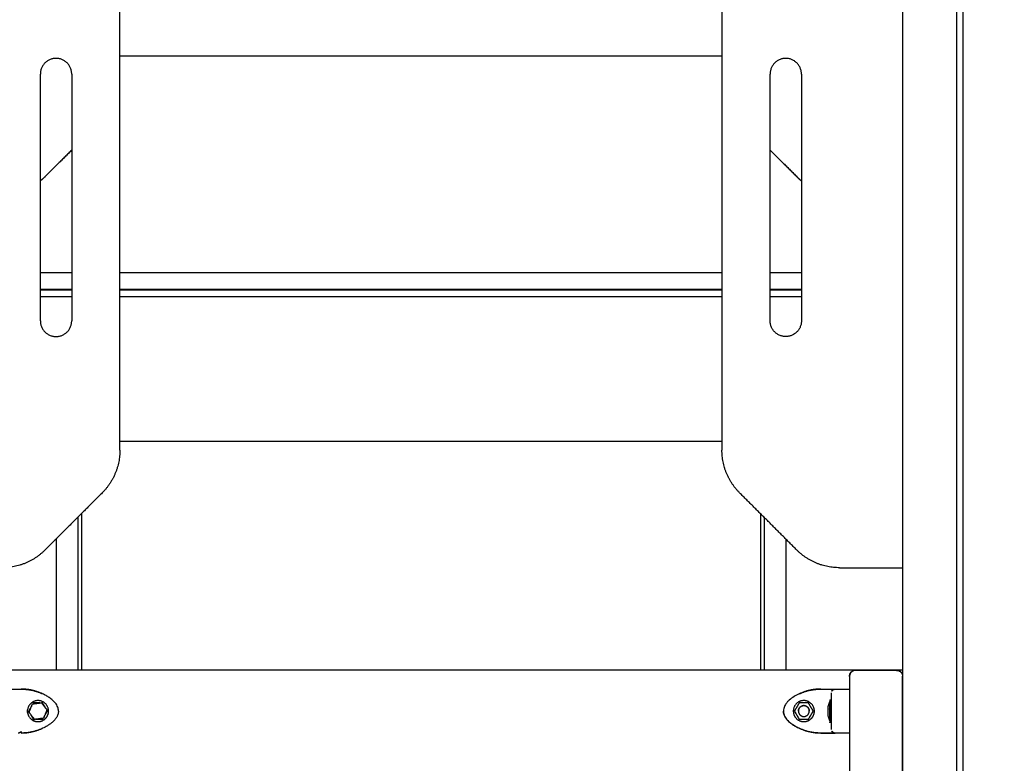
# Model space of a CAD drawing. Units: millimetres. Extents: x -5 to 14.3, y 1.9 to 19.6.
# Drawn here: x -2.1 to -1.3, y 14.9 to 15.5 of the extents above; entities that cross this region are included whole.
import ezdxf

# ---------------------------------------------------------------- set-up
doc = ezdxf.new("R2010")
doc.units = ezdxf.units.MM
doc.layers.add('DIASTASEIS', color=253, linetype='Continuous', lineweight=5)
doc.layers.add('Make2D$Visible$Curves', color=7, linetype='Continuous', true_color=0x000000)
doc.styles.get("Standard").update_dxf_attribs({"font": 'ARIALN.TTF'})
doc.dimstyles.new('STANDARD_ACAD', dxfattribs={"dimtxt": 0.18, "dimasz": 0.15, "dimexe": 0.18, "dimexo": 0.0625, "dimgap": 0.09, "dimtad": 0, "dimtih": 1, "dimtoh": 1, "dimzin": 0, "dimdsep": 46, "dimtxsty": 'Standard', "dimblk": 'OBLIQUE', "dimcen": 0.09, "dimadec": 0, "dimazin": 0, "dimtfac": 1, "dimtofl": 0, "dimtmove": 0, "dimatfit": 3, "dimfxl": 1, "dimtolj": 1, "dimtzin": 0, "dimarcsym": 0})

# ---------------------------------------------------------------- blocks, each defined once
blk = doc.blocks.new('_Oblique')
at = {"color": 0, "linetype": 'ByBlock', "lineweight": -2, "transparency": 16777216}
blk.add_line((-0.5, -0.5), (0.5, 0.5), dxfattribs=at)
blk = doc.blocks.new('*D5')
at = {"layer": 'Defpoints', "color": 0}
for p in [(-2.81044, 15.25907), (-4.2485, 14.30907), (-0.18921, 14.30907)]:
    blk.add_point(p, dxfattribs=at)
at = {"layer": 'DIASTASEIS', "color": 0, "lineweight": -2}
for p, q in [((-2.87294, 15.25907), (-4.4285, 15.25907)), ((-4.2485, 15.25907), (-4.2485, 14.96597)), ((-4.2485, 14.30907), (-4.2485, 14.60217)), ((-0.25171, 14.30907), (-4.4285, 14.30907))]:
    blk.add_line(p, q, dxfattribs=at)
at = {"layer": 'DIASTASEIS', "color": 0, "linetype": 'ByBlock', "lineweight": -2, "xscale": 0.15, "yscale": 0.15, "zscale": 0.15}
for p, rotation in [((-4.2485, 15.25907), 90), ((-4.2485, 14.30907), 270)]:
    blk.add_blockref('_Oblique', p, dxfattribs=dict(at, rotation=rotation))
at = {"layer": 'DIASTASEIS', "color": 0, "insert": (-4.2485, 14.78407), "char_height": 0.18, "attachment_point": 5}
blk.add_mtext('\\A1;0.95', dxfattribs=at)
blk = doc.blocks.new('OPSHB_S140A')
at = {"layer": 'Make2D$Visible$Curves', "color": 0, "lineweight": -3}
for points, degree in [([(18.47172, 23.36992), (18.47172, 22.49942), (18.47172, 21.62892)], 2), ([(18.51672, 21.62892), (18.51672, 22.49449), (18.51672, 23.36005)], 2), ([(18.52172, 23.35798), (18.52172, 22.49345), (18.52172, 21.62892)], 2), ([(17.82172, 22.3515), (17.82172, 22.56142), (17.82172, 22.77133)], 2), ([(18.32172, 22.77133), (18.32172, 22.56142), (18.32172, 22.3515)], 2), ([(17.82172, 22.67892), (18.07172, 22.67892), (18.32172, 22.67892)], 2), ([(17.75572, 22.45892), (17.75572, 22.56142), (17.75572, 22.66392)], 2), ([(17.78172, 22.66392), (17.78172, 22.56142), (17.78172, 22.45892)], 2), ([(18.36172, 22.45892), (18.36172, 22.56142), (18.36172, 22.66392)], 2), ([(18.38772, 22.66392), (18.38772, 22.56142), (18.38772, 22.45892)], 2), ([(17.78172, 22.60079), (17.77061, 22.58968), (17.75949, 22.57856)], 2), ([(18.36172, 22.60079), (18.37284, 22.58968), (18.38395, 22.57856)], 2), ([(17.78172, 22.49892), (17.76872, 22.49892), (17.75572, 22.49892)], 2), ([(18.32172, 22.49892), (18.07172, 22.49892), (17.82172, 22.49892)], 2), ([(18.38772, 22.49892), (18.37472, 22.49892), (18.36172, 22.49892)], 2), ([(17.78172, 22.48492), (17.76872, 22.48492), (17.75572, 22.48492)], 2), ([(17.78172, 22.48442), (17.76872, 22.48442), (17.75572, 22.48442)], 2), ([(17.78172, 22.47892), (17.76872, 22.47892), (17.75572, 22.47892)], 2), ([(18.32172, 22.48492), (18.07172, 22.48492), (17.82172, 22.48492)], 2), ([(18.32172, 22.48442), (18.07172, 22.48442), (17.82172, 22.48442)], 2), ([(18.32172, 22.47892), (18.07172, 22.47892), (17.82172, 22.47892)], 2), ([(18.38772, 22.48492), (18.37472, 22.48492), (18.36172, 22.48492)], 2), ([(18.38772, 22.48442), (18.37472, 22.48442), (18.36172, 22.48442)], 2), ([(18.38772, 22.47892), (18.37472, 22.47892), (18.36172, 22.47892)], 2), ([(17.82172, 22.35892), (18.07172, 22.35892), (18.32172, 22.35892)], 2), ([(17.80708, 22.31615), (17.78329, 22.29236), (17.75949, 22.26856)], 2), ([(18.38395, 22.26856), (18.36016, 22.29236), (18.33637, 22.31615)], 2), ([(18.41931, 22.25392), (18.44552, 22.25392), (18.47172, 22.25392)], 2), ([(18.47172, 22.16892), (18.07172, 22.16892), (17.67172, 22.16892)], 2), ([(18.42773, 22.1639), (18.42773, 22.16548), (18.42834, 22.16706), (18.42958, 22.1683), (18.43116, 22.16892), (18.43273, 22.16892)], 5), ([(18.43273, 22.16892), (18.44973, 22.16892), (18.46673, 22.16892)], 2), ([(18.43273, 22.16869), (18.43273, 22.16881), (18.43273, 22.16892)], 2), ([(18.46673, 22.16892), (18.4683, 22.16892), (18.46987, 22.1683), (18.47111, 22.16706), (18.47173, 22.16548), (18.47173, 22.1639)], 5), ([(18.46673, 22.16892), (18.46673, 22.16881), (18.46673, 22.16869)], 2), ([(18.42773, 22.16369), (18.42773, 22.1638), (18.42773, 22.1639)], 2), ([(18.42773, 22.161), (18.42773, 21.98309), (18.42773, 21.80518)], 2), ([(18.47173, 22.16369), (18.47173, 22.1638), (18.47173, 22.1639)], 2), ([(18.47173, 21.80518), (18.47173, 21.98309), (18.47173, 22.161)], 2), ([(17.71573, 22.15315), (17.72773, 22.15315), (17.73974, 22.15315)], 2), ([(17.73974, 22.15315), (17.73974, 22.15312), (17.73974, 22.1531)], 2), ([(18.40371, 22.15315), (18.41572, 22.15315), (18.42773, 22.15315)], 2), ([(18.40371, 22.1531), (18.40371, 22.15312), (18.40371, 22.15315)], 2), ([(18.41573, 22.15305), (18.41573, 22.15305), (18.41573, 22.15306)], 2), ([(17.75758, 22.14912), (17.75758, 22.14915), (17.75758, 22.14917)], 2), ([(18.38587, 22.14917), (18.38587, 22.14915), (18.38587, 22.14912)], 2), ([(18.41143, 22.14424), (18.41208, 22.14424), (18.41273, 22.14424)], 2), ([(18.41273, 22.14427), (18.41273, 22.14532), (18.41273, 22.14628)], 2), ([(18.41273, 22.14416), (18.41273, 22.14422), (18.41273, 22.14427)], 2), ([(17.74504, 22.13381), (17.74507, 22.13484), (17.74504, 22.13587)], 2), ([(17.74863, 22.13952), (17.74728, 22.13719), (17.74593, 22.13485)], 2), ([(17.74593, 22.13485), (17.74615, 22.13447), (17.74637, 22.13409)], 2), ([(17.74637, 22.1341), (17.74748, 22.13678), (17.7486, 22.13947)], 2), ([(17.74983, 22.1416), (17.74961, 22.14122), (17.74939, 22.14084)], 2), ([(17.7494, 22.14086), (17.75224, 22.14123), (17.75508, 22.1416)], 2), ([(17.75524, 22.1416), (17.75254, 22.1416), (17.74983, 22.1416)], 2), ([(17.75762, 22.1416), (17.75718, 22.1416), (17.75674, 22.1416)], 2), ([(17.75676, 22.1416), (17.75852, 22.13931), (17.76028, 22.13701)], 2), ([(17.76032, 22.13693), (17.75897, 22.13926), (17.75762, 22.1416)], 2), ([(17.75884, 22.1302), (17.76018, 22.13253), (17.76152, 22.13485)], 2), ([(17.76152, 22.13485), (17.7613, 22.13523), (17.76108, 22.13561)], 2), ([(17.76248, 22.13485), (17.76248, 22.13484), (17.76248, 22.13484)], 2), ([(17.77073, 22.1349), (17.77073, 22.13487), (17.77073, 22.13485)], 2), ([(18.37273, 22.13485), (18.37273, 22.13487), (18.37273, 22.1349)], 2), ([(18.38583, 22.1416), (18.38388, 22.13823), (18.38193, 22.13485)], 2), ([(18.38193, 22.13485), (18.38388, 22.13148), (18.38583, 22.1281)], 2), ([(18.38194, 22.13486), (18.38388, 22.13149), (18.38583, 22.12812)], 2), ([(18.38523, 22.13487), (18.38523, 22.13489), (18.38523, 22.1349)], 2), ([(18.39362, 22.1416), (18.38973, 22.1416), (18.38583, 22.1416)], 2), ([(18.39752, 22.13485), (18.39557, 22.13823), (18.39362, 22.1416)], 2), ([(18.39362, 22.12812), (18.39557, 22.13149), (18.39752, 22.13486)], 2), ([(18.39362, 22.1281), (18.39557, 22.13148), (18.39752, 22.13485)], 2), ([(18.39423, 22.13487), (18.39423, 22.13489), (18.39423, 22.1349)], 2), ([(18.39842, 22.13587), (18.39838, 22.13484), (18.39842, 22.13381)], 2), ([(18.41273, 22.13468), (18.41273, 22.13648), (18.41273, 22.13834)], 2), ([(17.74715, 22.13275), (17.74849, 22.13043), (17.74983, 22.1281)], 2), ([(17.74983, 22.1281), (17.75027, 22.1281), (17.75071, 22.1281)], 2), ([(17.75227, 22.1281), (17.75495, 22.1281), (17.75762, 22.1281)], 2), ([(17.75762, 22.1281), (17.75784, 22.12848), (17.75806, 22.12886)], 2), ([(18.38583, 22.12812), (18.38973, 22.12812), (18.39362, 22.12812)], 2), ([(18.38583, 22.1281), (18.38973, 22.1281), (18.39362, 22.1281)], 2), ([(17.75758, 22.12058), (17.752, 22.11796), (17.74591, 22.1166), (17.73974, 22.1166)], 3), ([(17.75758, 22.12063), (17.75758, 22.1206), (17.75758, 22.12058)], 2), ([(18.38587, 22.12058), (18.38587, 22.1206), (18.38587, 22.12063)], 2), ([(18.40371, 22.1166), (18.39755, 22.1166), (18.39146, 22.11796), (18.38587, 22.12058)], 3), ([(18.41273, 22.12524), (18.41208, 22.12524), (18.41143, 22.12524)], 2), ([(18.40371, 22.1166), (18.40493, 22.1166), (18.40615, 22.1166)], 2), ([(18.40614, 22.1166), (18.40493, 22.1166), (18.40371, 22.1166)], 2), ([(18.4157, 22.11656), (18.41092, 22.11658), (18.40614, 22.1166)], 2), ([(18.40615, 22.1166), (18.41094, 22.11658), (18.41573, 22.11656)], 2), ([(18.41323, 22.11789), (18.41323, 22.11789), (18.41323, 22.11789), (18.41323, 22.11789)], 3), ([(18.42773, 22.11655), (18.42173, 22.11655), (18.41573, 22.11655)], 2), ([(18.42773, 22.11655), (18.42173, 22.11655), (18.41573, 22.11655)], 2)]:
    blk.add_open_spline(points, degree=degree, dxfattribs=at)
for points, weights, knots in [([(17.78172, 22.66392), (17.78172, 22.67692), (17.76872, 22.67692), (17.75572, 22.67692), (17.75572, 22.66392)], [1, 0.707106781187, 1, 0.707106781187, 1], [640.488838, 640.488838, 640.488838, 660.909191, 660.909191, 681.329543, 681.329543, 681.329543]), ([(18.38772, 22.66392), (18.38772, 22.67692), (18.37472, 22.67692), (18.36172, 22.67692), (18.36172, 22.66392)], [1, 0.707106781187, 1, 0.707106781187, 1], [599.648134, 599.648134, 599.648134, 620.068486, 620.068486, 640.488838, 640.488838, 640.488838]), ([(17.75572, 22.45892), (17.75572, 22.44592), (17.76872, 22.44592), (17.78172, 22.44592), (17.78172, 22.45892)], [1, 0.707106781187, 1, 0.707106781187, 1], [394.648134, 394.648134, 394.648134, 415.068486, 415.068486, 435.488838, 435.488838, 435.488838]), ([(18.38772, 22.45892), (18.38772, 22.44592), (18.37472, 22.44592), (18.36172, 22.44592), (18.36172, 22.45892)], [1, 0.707106781187, 1, 0.707106781187, 1], [0, 0, 0, 28.273919, 28.273919, 56.547838, 56.547838, 56.547838]), ([(17.76248, 22.13484), (17.76248, 22.14308), (17.75424, 22.14357), (17.74601, 22.14406), (17.74504, 22.13587)], [1, 0.727665694521, 1, 0.727665694521, 1], [0, 0, 0, 13.227964, 13.227964, 26.455928, 26.455928, 26.455928]), ([(18.39842, 22.13587), (18.39745, 22.14406), (18.38921, 22.14357), (18.38098, 22.14308), (18.38098, 22.13484)], [1, 0.727663005675, 1, 0.727663005675, 1], [0, 0, 0, 13.228033, 13.228033, 26.456065, 26.456065, 26.456065]), ([(18.41142, 22.13112), (18.41142, 22.13511), (18.41142, 22.13893), (18.41142, 22.14274), (18.41142, 22.14274)], [1, 0.872792887662, 1, 0.872792887662, 1], [0, 0, 0, 8.158414, 8.158414, 16.316828, 16.316828, 16.316828]), ([(18.41143, 22.14424), (18.41143, 22.14424), (18.41143, 22.13971), (18.41143, 22.13518), (18.41143, 22.13044)], [1, 0.872792887662, 1, 0.872792887662, 1], [10.468896, 10.468896, 10.468896, 20.157013, 20.157013, 29.84513, 29.84513, 29.84513]), ([(17.74498, 22.13485), (17.74498, 22.1261), (17.75373, 22.1261), (17.76248, 22.1261), (17.76248, 22.13485)], [1, 0.707106781187, 1, 0.707106781187, 1], [0, 0, 0, 13.744468, 13.744468, 27.488936, 27.488936, 27.488936]), ([(17.74504, 22.13381), (17.74601, 22.12561), (17.75424, 22.1261), (17.76248, 22.12659), (17.76248, 22.13484)], [1, 0.727663005675, 1, 0.727663005675, 1], [0, 0, 0, 13.228033, 13.228033, 26.456065, 26.456065, 26.456065]), ([(18.38098, 22.13484), (18.38098, 22.12659), (18.38921, 22.1261), (18.39745, 22.12561), (18.39842, 22.13381)], [1, 0.727665694521, 1, 0.727665694521, 1], [0, 0, 0, 13.227964, 13.227964, 26.455928, 26.455928, 26.455928]), ([(18.38098, 22.13484), (18.38099, 22.1261), (18.38973, 22.1261), (18.3975, 22.1261), (18.39842, 22.13382)], [0.999584077048, 0.707314890531, 1, 0.731086363954, 0.955967319291], [0.009766, 0.009766, 0.009766, 13.744468, 13.744468, 26.363657, 26.363657, 26.363657]), ([(18.38523, 22.1349), (18.38523, 22.1394), (18.38973, 22.1394), (18.39423, 22.1394), (18.39423, 22.1349)], [1, 0.707106781187, 1, 0.707106781187, 1], [0, 0, 0, 7.068583, 7.068583, 14.137167, 14.137167, 14.137167]), ([(18.39423, 22.13487), (18.39423, 22.13937), (18.38973, 22.13937), (18.38523, 22.13937), (18.38523, 22.13487)], [1, 0.707106781187, 1, 0.707106781187, 1], [0, 0, 0, 7.068583, 7.068583, 14.137167, 14.137167, 14.137167]), ([(18.38523, 22.13487), (18.38523, 22.13037), (18.38973, 22.13037), (18.39423, 22.13037), (18.39423, 22.13487)], [1, 0.707106781187, 1, 0.707106781187, 1], [0, 0, 0, 7.068583, 7.068583, 14.137167, 14.137167, 14.137167])]:
    blk.add_rational_spline(points, weights, degree=2, knots=knots, dxfattribs=at)
for points, weights in [([(17.75949, 22.57856), (17.7577, 22.57677), (17.75572, 22.57516)], [1, 0.989984250885, 0.982604198413]), ([(18.38395, 22.57856), (18.38575, 22.57677), (18.38772, 22.57516)], [1, 0.989984244724, 0.982604189334]), ([(17.76872, 22.48492), (17.76872, 22.48467), (17.76872, 22.48442)], [0.997075222595, 0.997072635999, 0.997070053707]), ([(18.37472, 22.48492), (18.37472, 22.48467), (18.37472, 22.48442)], [0.997075222595, 0.997072635999, 0.997070053707]), ([(17.82172, 22.3515), (17.82172, 22.33079), (17.80708, 22.31615)], [1, 0.923879532511, 1]), ([(18.33637, 22.31615), (18.32172, 22.33079), (18.32172, 22.3515)], [1, 0.923879532511, 1]), ([(17.78972, 22.29879), (17.78972, 22.23197), (17.78972, 22.16892)], [0.993369973069, 0.992977554647, 0.993148797126]), ([(18.35372, 22.29879), (18.35372, 22.23197), (18.35372, 22.16892)], [0.993369973069, 0.992977554647, 0.993148797126]), ([(17.78672, 22.29579), (17.78672, 22.23104), (17.78672, 22.16892)], [0.99571583096, 0.995465696052, 0.9955363425]), ([(18.35672, 22.29579), (18.35672, 22.23104), (18.35672, 22.16892)], [0.99571583096, 0.995465696048, 0.995536342502]), ([(17.76872, 22.27779), (17.76872, 22.22238), (17.76872, 22.16892)], [0.995652326794, 0.99547554418, 0.995536342502]), ([(18.37472, 22.27779), (18.37472, 22.22238), (18.37472, 22.16892)], [0.995652326794, 0.99547554418, 0.995536342502]), ([(17.75949, 22.26856), (17.74485, 22.25392), (17.72414, 22.25392)], [1, 0.923879532511, 1]), ([(18.41931, 22.25392), (18.3986, 22.25392), (18.38395, 22.26856)], [1, 0.923879532511, 1]), ([(18.43273, 22.16869), (18.42773, 22.16869), (18.42773, 22.16369)], [1, 0.707106781187, 1]), ([(18.46673, 22.16869), (18.47173, 22.16869), (18.47173, 22.16369)], [1, 0.707106781187, 1]), ([(18.42773, 22.16369), (18.42773, 22.16367), (18.42773, 22.161)], [1, 0.973148978399, 1]), ([(18.47173, 22.161), (18.47173, 22.16367), (18.47173, 22.16369)], [1, 0.973148978399, 1]), ([(17.75758, 22.14917), (17.74911, 22.15315), (17.73974, 22.15315)], [1, 0.976038593845, 1]), ([(17.73974, 22.1531), (17.74911, 22.1531), (17.75758, 22.14912)], [1, 0.97603859295, 1]), ([(18.40371, 22.15315), (18.39435, 22.15315), (18.38587, 22.14917)], [1, 0.976038594146, 1]), ([(18.38587, 22.14912), (18.39435, 22.1531), (18.40371, 22.1531)], [1, 0.97603859295, 1]), ([(18.41266, 22.15156), (18.41309, 22.15151), (18.41323, 22.15171)], [1, 0.950188298429, 1]), ([(18.41323, 22.15171), (18.41412, 22.15305), (18.41573, 22.15305)], [1, 0.881181645984, 1]), ([(18.40985, 22.13668), (18.40985, 22.13818), (18.40985, 22.13818)], [1, 0.883967150417, 1]), ([(18.40985, 22.13668), (18.40985, 22.13662), (18.40985, 22.13656)], [0.975256560924, 0.979049133374, 0.983225453495]), ([(18.40985, 22.13324), (18.40985, 22.13495), (18.40985, 22.13656)], [1, 0.875549249149, 1]), ([(18.40985, 22.13324), (18.40985, 22.13318), (18.40985, 22.13312)], [0.975256588572, 0.979049148597, 0.983225453495]), ([(18.40985, 22.1313), (18.40985, 22.13144), (18.40985, 22.13312)], [1, 0.875549249149, 1]), ([(18.40985, 22.1313), (18.40985, 22.1313), (18.40985, 22.13129)], [0.975258658019, 0.979050288002, 0.983225453496]), ([(18.40985, 22.13129), (18.40985, 22.13129), (18.40985, 22.13129)], [0.991248598024, 0.995458574452, 1]), ([(18.41142, 22.12674), (18.41142, 22.12674), (18.41142, 22.13112)], [1, 0.852004261346, 1]), ([(18.41143, 22.13044), (18.41143, 22.12524), (18.41143, 22.12524)], [1, 0.852004261346, 1]), ([(17.73974, 22.11665), (17.74911, 22.11665), (17.75758, 22.12063)], [1, 0.976038594146, 1]), ([(17.75758, 22.12058), (17.74911, 22.1166), (17.73974, 22.1166)], [1, 0.97603859295, 1]), ([(18.38587, 22.12063), (18.39435, 22.11665), (18.40371, 22.11665)], [1, 0.976038593845, 1]), ([(18.40371, 22.1166), (18.39435, 22.1166), (18.38587, 22.12058)], [1, 0.97603859295, 1]), ([(17.73974, 22.11793), (17.73974, 22.1166), (17.73974, 22.1166)], [1, 0.882193682404, 1]), ([(17.73974, 22.1166), (17.73974, 22.1166), (17.73974, 22.1166)], [1, 0.999997699682, 1]), ([(18.41573, 22.11655), (18.41412, 22.11655), (18.41323, 22.11789)], [1, 0.881181635808, 1])]:
    blk.add_rational_spline(points, weights, degree=2, dxfattribs=at)
for points, degree, knots in [([(18.41266, 22.15156), (18.41281, 22.15177), (18.413, 22.15198), (18.41333, 22.15226), (18.41345, 22.15235), (18.41365, 22.15248), (18.41371, 22.15252), (18.41382, 22.15258), (18.41386, 22.1526), (18.41391, 22.15262), (18.41393, 22.15263), (18.41396, 22.15265), (18.41396, 22.15265), (18.41398, 22.15266), (18.41399, 22.15267), (18.41412, 22.15273), (18.41425, 22.15278), (18.41446, 22.15285), (18.41453, 22.15288), (18.41464, 22.15291), (18.41468, 22.15292), (18.41474, 22.15293), (18.41476, 22.15294), (18.41479, 22.15295), (18.4148, 22.15295), (18.41481, 22.15295), (18.41482, 22.15295), (18.41483, 22.15296), (18.41483, 22.15296), (18.41494, 22.15298), (18.41506, 22.153), (18.41536, 22.15304), (18.41553, 22.15306), (18.41573, 22.15306)], 3, [0, 0, 0, 0, 0.25, 0.25, 0.375, 0.375, 0.4375, 0.4375, 0.46875, 0.46875, 0.484375, 0.484375, 0.492188, 0.492188, 0.5, 0.5, 0.625, 0.625, 0.6875, 0.6875, 0.71875, 0.71875, 0.734375, 0.734375, 0.742188, 0.742188, 0.746094, 0.746094, 0.75, 0.75, 0.875, 0.875, 1, 1, 1, 1]), ([(18.41323, 22.15171), (18.41335, 22.1519), (18.41351, 22.15208), (18.41388, 22.15242), (18.41409, 22.15258), (18.41434, 22.15271), (18.41434, 22.15271), (18.41435, 22.15272), (18.41436, 22.15272), (18.41438, 22.15273), (18.41439, 22.15274), (18.41443, 22.15276), (18.41445, 22.15277), (18.41453, 22.1528), (18.41459, 22.15283), (18.41476, 22.15289), (18.41488, 22.15293), (18.41501, 22.15297), (18.41501, 22.15297), (18.41502, 22.15297), (18.41502, 22.15297), (18.41503, 22.15297), (18.41503, 22.15297), (18.41505, 22.15298), (18.41506, 22.15298), (18.41509, 22.15299), (18.41511, 22.15299), (18.41518, 22.15301), (18.41524, 22.15302), (18.41542, 22.15304), (18.41556, 22.15306), (18.41573, 22.15306)], 3, [0, 0, 0, 0, 0.25, 0.25, 0.5, 0.5, 0.507812, 0.507812, 0.515625, 0.515625, 0.53125, 0.53125, 0.5625, 0.5625, 0.625, 0.625, 0.75, 0.75, 0.753906, 0.753906, 0.757812, 0.757812, 0.765625, 0.765625, 0.78125, 0.78125, 0.8125, 0.8125, 0.875, 0.875, 1, 1, 1, 1]), ([(17.77073, 22.1349), (17.77073, 22.13544), (17.77068, 22.13599), (17.77048, 22.13706), (17.77033, 22.13759), (17.76991, 22.13874), (17.76961, 22.13936), (17.76892, 22.14053), (17.76853, 22.14109), (17.7674, 22.14249), (17.7666, 22.1433), (17.76492, 22.14477), (17.76402, 22.14545), (17.76222, 22.14667), (17.76132, 22.14722), (17.75948, 22.14825), (17.75854, 22.14873), (17.75758, 22.14917)], 3, [0, 0, 0, 0, 0.080043, 0.080043, 0.160086, 0.160086, 0.259867, 0.259867, 0.359648, 0.359648, 0.524537, 0.524537, 0.689426, 0.689426, 0.844713, 0.844713, 1, 1, 1, 1]), ([(18.38587, 22.14917), (18.3844, 22.14848), (18.38294, 22.14771), (18.38017, 22.146), (18.37882, 22.14503), (18.37699, 22.14342), (18.37641, 22.14284), (18.37533, 22.14162), (18.37483, 22.14097), (18.37409, 22.1398), (18.37381, 22.13928), (18.37334, 22.13821), (18.37314, 22.13766), (18.37282, 22.13638), (18.37273, 22.13564), (18.37273, 22.1349)], 3, [0, 0, 0, 0, 0.240414, 0.240414, 0.480827, 0.480827, 0.600398, 0.600398, 0.719969, 0.719969, 0.805672, 0.805672, 0.891376, 0.891376, 1, 1, 1, 1]), ([(18.40985, 22.13818), (18.40993, 22.13858), (18.41003, 22.13898), (18.41045, 22.14054), (18.41088, 22.14166), (18.41142, 22.14274)], 3, [12.64427, 12.64427, 12.64427, 12.64427, 13.871613, 13.871613, 17.486868, 17.486868, 17.486868, 17.486868]), ([(18.41273, 22.14628), (18.41273, 22.14799), (18.41273, 22.14894), (18.41273, 22.14988), (18.41273, 22.15002)], 2, [0, 0, 0, 0.5, 0.5, 1, 1, 1]), ([(18.41273, 22.14032), (18.41273, 22.14033), (18.41273, 22.14034), (18.41273, 22.14108), (18.41273, 22.1418), (18.41273, 22.14301), (18.41273, 22.14416)], 2, [0.3738813, 0.3738813, 0.3738813, 0.375, 0.375, 0.5, 0.5, 0.7381954, 0.7381954, 0.7381954]), ([(17.74629, 22.13388), (17.74629, 22.13388), (17.74629, 22.13389), (17.74631, 22.13393), (17.74632, 22.13396), (17.74635, 22.13404), (17.74638, 22.13411), (17.74647, 22.13432), (17.74653, 22.13447), (17.74669, 22.13484), (17.74678, 22.13507), (17.74697, 22.13553), (17.74707, 22.13576), (17.74735, 22.13644), (17.74754, 22.13689), (17.74772, 22.13734)], 3, [0.0000482, 0.0000482, 0.0000482, 0.0000482, 0.0433386, 0.0433386, 0.086466, 0.086466, 0.1587775, 0.1587775, 0.2849889, 0.2849889, 0.466772, 0.466772, 0.6485551, 0.6485551, 1, 1, 1, 1]), ([(17.74772, 22.13734), (17.74776, 22.13742), (17.74779, 22.1375), (17.74797, 22.13793), (17.74812, 22.13829), (17.74837, 22.13889), (17.74847, 22.13913), (17.74868, 22.13964), (17.74879, 22.13992), (17.74894, 22.14027), (17.74898, 22.14036), (17.74905, 22.14053), (17.74908, 22.14061), (17.74912, 22.14071), (17.74914, 22.14075), (17.74916, 22.1408), (17.74916, 22.14081), (17.74916, 22.14081)], 3, [0, 0, 0, 0, 0.0617212, 0.0617212, 0.3407617, 0.3407617, 0.5301758, 0.5301758, 0.7453827, 0.7453827, 0.8239849, 0.8239849, 0.9030932, 0.9030932, 0.9514695, 0.9514695, 0.9999518, 0.9999518, 0.9999518, 0.9999518]), ([(17.74916, 22.14081), (17.74916, 22.14081), (17.74916, 22.14081), (17.74916, 22.14081), (17.74918, 22.14081), (17.74922, 22.14082), (17.74926, 22.14082), (17.74937, 22.14084), (17.74945, 22.14085), (17.74969, 22.14088), (17.74987, 22.1409), (17.7504, 22.14097), (17.75076, 22.14102), (17.75148, 22.14111), (17.75184, 22.14116), (17.75243, 22.14123), (17.75266, 22.14126), (17.75288, 22.14129)], 3, [0, 0, 0, 0, 0.000577, 0.000577, 0.042423, 0.042423, 0.09426, 0.09426, 0.171023, 0.171023, 0.308826, 0.308826, 0.571535, 0.571535, 0.834244, 0.834244, 1, 1, 1, 1]), ([(17.75288, 22.14129), (17.75322, 22.14134), (17.75355, 22.14138), (17.75421, 22.14147), (17.75455, 22.14151), (17.75504, 22.14158), (17.75521, 22.1416), (17.75554, 22.14164), (17.7557, 22.14166), (17.75602, 22.14171), (17.75617, 22.14173), (17.75637, 22.14175), (17.75643, 22.14176), (17.75653, 22.14177), (17.75657, 22.14178), (17.7566, 22.14178), (17.7566, 22.14179), (17.7566, 22.14179)], 3, [0, 0, 0, 0, 0.242564, 0.242564, 0.485128, 0.485128, 0.607053, 0.607053, 0.728979, 0.728979, 0.851349, 0.851349, 0.910531, 0.910531, 0.97032, 0.97032, 1, 1, 1, 1]), ([(17.7566, 22.14179), (17.75661, 22.14178), (17.75661, 22.14178), (17.75664, 22.14174), (17.75666, 22.14172), (17.75671, 22.14164), (17.75676, 22.14158), (17.75689, 22.1414), (17.75699, 22.14128), (17.75724, 22.14095), (17.75739, 22.14076), (17.75769, 22.14036), (17.75785, 22.14016), (17.7583, 22.13957), (17.75859, 22.13919), (17.75889, 22.1388)], 3, [0.0000482, 0.0000482, 0.0000482, 0.0000482, 0.0433386, 0.0433386, 0.086466, 0.086466, 0.1587775, 0.1587775, 0.2849889, 0.2849889, 0.466772, 0.466772, 0.6485551, 0.6485551, 1, 1, 1, 1]), ([(17.77073, 22.13485), (17.77073, 22.13379), (17.77054, 22.13276), (17.77018, 22.13176), (17.7701, 22.13153), (17.77001, 22.13129), (17.76991, 22.13106), (17.76981, 22.13084), (17.76971, 22.13062), (17.7696, 22.13041), (17.76938, 22.12999), (17.76915, 22.12959), (17.76889, 22.12921), (17.76864, 22.12883), (17.76837, 22.12847), (17.76809, 22.12812), (17.76782, 22.12779), (17.76754, 22.12746), (17.76725, 22.12715), (17.76669, 22.12655), (17.76609, 22.12599), (17.76546, 22.12545), (17.76485, 22.12494), (17.76422, 22.12446), (17.76357, 22.124), (17.76294, 22.12355), (17.76228, 22.12312), (17.76161, 22.12272), (17.76031, 22.12193), (17.75897, 22.12122), (17.75758, 22.12058)], 3, [0, 0, 0, 0, 3.164962, 3.164962, 3.164962, 3.915187, 3.915187, 3.915187, 4.642843, 4.642843, 4.642843, 6.039433, 6.039433, 6.039433, 7.381883, 7.381883, 7.381883, 8.671654, 8.671654, 8.671654, 11.138291, 11.138291, 11.138291, 13.524161, 13.524161, 13.524161, 15.86391, 15.86391, 15.86391, 20.435441, 20.435441, 20.435441, 20.435441]), ([(17.75889, 22.1388), (17.75894, 22.13873), (17.75899, 22.13867), (17.75928, 22.13829), (17.75951, 22.13799), (17.75991, 22.13747), (17.76007, 22.13726), (17.7604, 22.13682), (17.76058, 22.13659), (17.76081, 22.13629), (17.76087, 22.13621), (17.76099, 22.13607), (17.76104, 22.136), (17.76111, 22.13591), (17.76113, 22.13588), (17.76116, 22.13584), (17.76117, 22.13583), (17.76117, 22.13583)], 3, [0, 0, 0, 0, 0.0617212, 0.0617212, 0.3407617, 0.3407617, 0.5301758, 0.5301758, 0.7453827, 0.7453827, 0.8239849, 0.8239849, 0.9030932, 0.9030932, 0.9514695, 0.9514695, 0.9999518, 0.9999518, 0.9999518, 0.9999518]), ([(17.76117, 22.13583), (17.76117, 22.13583), (17.76116, 22.13582), (17.76115, 22.13578), (17.76114, 22.13575), (17.7611, 22.13566), (17.76107, 22.13559), (17.76099, 22.13538), (17.76092, 22.13523), (17.76077, 22.13486), (17.76067, 22.13463), (17.76048, 22.13417), (17.76039, 22.13393), (17.7601, 22.13325), (17.75992, 22.13281), (17.75973, 22.13236)], 3, [0.0000482, 0.0000482, 0.0000482, 0.0000482, 0.0433386, 0.0433386, 0.086466, 0.086466, 0.1587775, 0.1587775, 0.2849889, 0.2849889, 0.466772, 0.466772, 0.6485551, 0.6485551, 1, 1, 1, 1]), ([(18.37273, 22.1349), (18.37273, 22.13436), (18.37278, 22.13381), (18.37298, 22.13274), (18.37313, 22.13221), (18.37355, 22.13106), (18.37385, 22.13044), (18.37453, 22.12927), (18.37493, 22.12871), (18.37605, 22.12731), (18.37685, 22.1265), (18.37853, 22.12503), (18.37944, 22.12435), (18.38123, 22.12313), (18.38214, 22.12258), (18.38398, 22.12155), (18.38492, 22.12107), (18.38587, 22.12063)], 3, [0, 0, 0, 0, 0.080043, 0.080043, 0.160086, 0.160086, 0.259867, 0.259867, 0.359648, 0.359648, 0.524537, 0.524537, 0.689426, 0.689426, 0.844713, 0.844713, 1, 1, 1, 1]), ([(18.38587, 22.12058), (18.38449, 22.12122), (18.38315, 22.12193), (18.38184, 22.12272), (18.38117, 22.12312), (18.38052, 22.12355), (18.37988, 22.124), (18.37923, 22.12446), (18.3786, 22.12494), (18.37799, 22.12545), (18.37736, 22.12599), (18.37677, 22.12655), (18.3762, 22.12715), (18.37591, 22.12747), (18.37563, 22.12779), (18.37536, 22.12813), (18.37508, 22.12847), (18.37481, 22.12883), (18.37457, 22.12921), (18.37431, 22.12959), (18.37407, 22.12999), (18.37386, 22.1304), (18.37364, 22.13084), (18.37344, 22.13129), (18.37327, 22.13175), (18.37292, 22.13275), (18.37273, 22.13379), (18.37273, 22.13485)], 3, [0, 0, 0, 0, 4.56972, 4.56972, 4.56972, 6.908334, 6.908334, 6.908334, 9.297597, 9.297597, 9.297597, 11.767074, 11.767074, 11.767074, 13.058038, 13.058038, 13.058038, 14.397182, 14.397182, 14.397182, 15.788516, 15.788516, 15.788516, 17.26352, 17.26352, 17.26352, 20.436372, 20.436372, 20.436372, 20.436372]), ([(18.40985, 22.13817), (18.40986, 22.13818), (18.40986, 22.13818), (18.40985, 22.13818), (18.40985, 22.13818), (18.40985, 22.13818)], 3, [0, 0, 0, 0, 0.973234, 0.973234, 1, 1, 1, 1]), ([(18.40985, 22.13668), (18.40986, 22.13664), (18.40986, 22.13661), (18.40985, 22.13657), (18.40985, 22.13657), (18.40985, 22.13656)], 3, [0, 0, 0, 0, 0.972024, 0.972024, 1, 1, 1, 1]), ([(18.40985, 22.13623), (18.40986, 22.13628), (18.40986, 22.13631), (18.40985, 22.13635), (18.40985, 22.13635), (18.40985, 22.13635)], 3, [0, 0, 0, 0, 0.973455, 0.973455, 1, 1, 1, 1]), ([(18.41273, 22.13834), (18.41273, 22.1385), (18.41273, 22.13867), (18.41273, 22.1395), (18.41273, 22.14032)], 2, [0.2297687, 0.2297687, 0.2297687, 0.25, 0.25, 0.3738813, 0.3738813, 0.3738813]), ([(18.41273, 22.12317), (18.41273, 22.12412), (18.41273, 22.12515), (18.41273, 22.12633), (18.41273, 22.12759), (18.41273, 22.12912), (18.41273, 22.1307), (18.41273, 22.13271), (18.41273, 22.13468)], 2, [0, 0, 0, 0.25, 0.25, 0.5, 0.5, 0.75, 0.75, 1, 1, 1]), ([(17.74857, 22.1309), (17.74852, 22.13096), (17.74846, 22.13103), (17.74818, 22.13141), (17.74794, 22.13171), (17.74755, 22.13223), (17.74739, 22.13243), (17.74705, 22.13288), (17.74687, 22.13311), (17.74664, 22.13341), (17.74658, 22.13349), (17.74647, 22.13364), (17.74642, 22.13371), (17.74635, 22.1338), (17.74633, 22.13383), (17.74629, 22.13387), (17.74629, 22.13388), (17.74629, 22.13388)], 3, [0, 0, 0, 0, 0.0617212, 0.0617212, 0.3407617, 0.3407617, 0.5301758, 0.5301758, 0.7453827, 0.7453827, 0.8239849, 0.8239849, 0.9030932, 0.9030932, 0.9514695, 0.9514695, 0.9999518, 0.9999518, 0.9999518, 0.9999518]), ([(17.75085, 22.12792), (17.75085, 22.12792), (17.75084, 22.12793), (17.75082, 22.12796), (17.7508, 22.12799), (17.75074, 22.12806), (17.7507, 22.12812), (17.75056, 22.1283), (17.75046, 22.12843), (17.75022, 22.12875), (17.75006, 22.12894), (17.74976, 22.12934), (17.74961, 22.12954), (17.74916, 22.13013), (17.74886, 22.13051), (17.74857, 22.1309)], 3, [0.0000482, 0.0000482, 0.0000482, 0.0000482, 0.0433386, 0.0433386, 0.086466, 0.086466, 0.1587775, 0.1587775, 0.2849889, 0.2849889, 0.466772, 0.466772, 0.6485551, 0.6485551, 1, 1, 1, 1]), ([(17.75457, 22.1284), (17.75424, 22.12836), (17.75391, 22.12832), (17.75324, 22.12823), (17.75291, 22.12819), (17.75241, 22.12812), (17.75224, 22.1281), (17.75192, 22.12806), (17.75175, 22.12804), (17.75144, 22.128), (17.75128, 22.12798), (17.75108, 22.12795), (17.75103, 22.12794), (17.75093, 22.12793), (17.75089, 22.12793), (17.75086, 22.12792), (17.75085, 22.12792), (17.75085, 22.12792)], 3, [0, 0, 0, 0, 0.242564, 0.242564, 0.485128, 0.485128, 0.607053, 0.607053, 0.728979, 0.728979, 0.851349, 0.851349, 0.910531, 0.910531, 0.97032, 0.97032, 1, 1, 1, 1]), ([(17.75829, 22.1289), (17.75829, 22.1289), (17.75829, 22.1289), (17.75829, 22.1289), (17.75828, 22.12889), (17.75824, 22.12889), (17.7582, 22.12888), (17.75809, 22.12887), (17.75801, 22.12886), (17.75776, 22.12882), (17.75758, 22.1288), (17.75706, 22.12873), (17.75669, 22.12868), (17.75597, 22.12859), (17.75561, 22.12854), (17.75503, 22.12846), (17.7548, 22.12843), (17.75457, 22.1284)], 3, [0, 0, 0, 0, 0.000577, 0.000577, 0.042423, 0.042423, 0.09426, 0.09426, 0.171023, 0.171023, 0.308826, 0.308826, 0.571535, 0.571535, 0.834244, 0.834244, 1, 1, 1, 1]), ([(17.75973, 22.13236), (17.7597, 22.13228), (17.75967, 22.1322), (17.75948, 22.13176), (17.75934, 22.13141), (17.75909, 22.13081), (17.75899, 22.13057), (17.75878, 22.13006), (17.75866, 22.12978), (17.75852, 22.12943), (17.75848, 22.12934), (17.75841, 22.12917), (17.75837, 22.12909), (17.75833, 22.12899), (17.75832, 22.12896), (17.7583, 22.12891), (17.75829, 22.1289), (17.75829, 22.1289)], 3, [0, 0, 0, 0, 0.0617212, 0.0617212, 0.3407617, 0.3407617, 0.5301758, 0.5301758, 0.7453827, 0.7453827, 0.8239849, 0.8239849, 0.9030932, 0.9030932, 0.9514695, 0.9514695, 0.9999518, 0.9999518, 0.9999518, 0.9999518]), ([(18.40985, 22.13324), (18.40986, 22.1332), (18.40986, 22.13316), (18.40985, 22.13312), (18.40985, 22.13312), (18.40985, 22.13312)], 3, [0, 0, 0, 0, 0.973455, 0.973455, 1, 1, 1, 1]), ([(18.40985, 22.1328), (18.40986, 22.13283), (18.40986, 22.13287), (18.40985, 22.13291), (18.40985, 22.13291), (18.40985, 22.13291)], 3, [0, 0, 0, 0, 0.972024, 0.972024, 1, 1, 1, 1]), ([(18.40985, 22.1313), (18.40986, 22.13129), (18.40986, 22.13129), (18.40985, 22.13129), (18.40985, 22.13129), (18.40985, 22.13129)], 3, [0, 0, 0, 0, 0.973234, 0.973234, 1, 1, 1, 1]), ([(18.41142, 22.12674), (18.41088, 22.12781), (18.41045, 22.12894), (18.41003, 22.13049), (18.40993, 22.13089), (18.40985, 22.13129)], 3, [0.84503, 0.84503, 0.84503, 0.84503, 4.460251, 4.460251, 5.687628, 5.687628, 5.687628, 5.687628]), ([(18.41273, 22.11956), (18.41273, 22.11967), (18.41273, 22.12058), (18.41273, 22.12149), (18.41273, 22.12317)], 2, [0, 0, 0, 0.5, 0.5, 1, 1, 1]), ([(17.73974, 22.11793), (17.73959, 22.11774), (17.73942, 22.11755), (17.73913, 22.1173), (17.73903, 22.11722), (17.73888, 22.11711), (17.73882, 22.11707), (17.73874, 22.11702), (17.73871, 22.117), (17.73867, 22.11698), (17.73866, 22.11697), (17.73864, 22.11696), (17.73863, 22.11695), (17.73861, 22.11695), (17.73861, 22.11694), (17.73851, 22.11689), (17.73841, 22.11684), (17.73825, 22.11678), (17.73819, 22.11675), (17.73811, 22.11673), (17.73808, 22.11672), (17.73804, 22.1167), (17.73802, 22.1167), (17.738, 22.11669), (17.73799, 22.11669), (17.73798, 22.11669), (17.73798, 22.11669), (17.73797, 22.11668), (17.73796, 22.11668), (17.73789, 22.11667), (17.7378, 22.11664), (17.73759, 22.11661), (17.73746, 22.1166), (17.73731, 22.1166)], 3, [0, 0, 0, 0, 0.25, 0.25, 0.375, 0.375, 0.4375, 0.4375, 0.46875, 0.46875, 0.484375, 0.484375, 0.4921875, 0.4921875, 0.5, 0.5, 0.625, 0.625, 0.6875, 0.6875, 0.71875, 0.71875, 0.734375, 0.734375, 0.7421875, 0.7421875, 0.7460938, 0.7460938, 0.75, 0.75, 0.875, 0.875, 0.9968001, 0.9968001, 0.9968001, 0.9968001]), ([(18.40614, 22.1166), (18.40614, 22.1166), (18.40614, 22.1166), (18.40614, 22.1166), (18.40614, 22.1166), (18.40614, 22.1166)], 3, [0.00026625, 0.00026625, 0.00026625, 0.00026625, 0.00619273, 0.00619273, 0.01200158, 0.01200158, 0.01200158, 0.01200158]), ([(18.41573, 22.11655), (18.41533, 22.11655), (18.41494, 22.11662), (18.41422, 22.11693), (18.41388, 22.11715), (18.41361, 22.11743), (18.4134, 22.11763), (18.41322, 22.11787), (18.41309, 22.11813)], 3, [0, 0, 0, 0, 1.185691, 1.185691, 2.371383, 2.371383, 2.371383, 3.253093, 3.253093, 3.253093, 3.253093]), ([(18.41309, 22.11812), (18.41311, 22.11809), (18.41312, 22.11806), (18.41314, 22.11803), (18.41316, 22.118), (18.41317, 22.11797), (18.41319, 22.11795), (18.41321, 22.11792), (18.41323, 22.11789)], 2, [0.041828, 0.041828, 0.041828, 1, 1, 2, 2, 3, 3, 4, 4, 4]), ([(18.41573, 22.11656), (18.41557, 22.11656), (18.41542, 22.11657), (18.41519, 22.1166), (18.41509, 22.11662), (18.41501, 22.11664), (18.415, 22.11664), (18.41499, 22.11665), (18.41499, 22.11665), (18.41498, 22.11665), (18.41497, 22.11665), (18.41494, 22.11666), (18.41493, 22.11666), (18.41488, 22.11668), (18.41485, 22.11669), (18.41476, 22.11671), (18.4147, 22.11673), (18.41453, 22.1168), (18.41442, 22.11685), (18.41432, 22.1169), (18.41431, 22.11691), (18.4143, 22.11691), (18.41429, 22.11692), (18.41427, 22.11693), (18.41425, 22.11694), (18.41421, 22.11696), (18.41418, 22.11698), (18.4141, 22.11703), (18.41404, 22.11707), (18.41388, 22.11718), (18.41379, 22.11726), (18.41351, 22.11751), (18.41335, 22.1177), (18.41323, 22.11789)], 3, [0, 0, 0, 0, 0.125, 0.125, 0.25, 0.25, 0.253906, 0.253906, 0.257812, 0.257812, 0.265625, 0.265625, 0.28125, 0.28125, 0.3125, 0.3125, 0.375, 0.375, 0.5, 0.5, 0.507812, 0.507812, 0.515625, 0.515625, 0.53125, 0.53125, 0.5625, 0.5625, 0.625, 0.625, 0.75, 0.75, 1, 1, 1, 1]), ([(18.41326, 22.11785), (18.41332, 22.11776), (18.41339, 22.11767), (18.41354, 22.11749), (18.41363, 22.1174), (18.41372, 22.11732), (18.41376, 22.11728), (18.41381, 22.11724), (18.41391, 22.11716), (18.41396, 22.11713), (18.41406, 22.11706), (18.41411, 22.11702), (18.41422, 22.11696), (18.41427, 22.11693), (18.41432, 22.1169), (18.41443, 22.11684), (18.41454, 22.11679), (18.41477, 22.11671), (18.41489, 22.11667), (18.415, 22.11664), (18.41512, 22.11661), (18.41524, 22.11659), (18.4154, 22.11657), (18.41544, 22.11657), (18.4155, 22.11657), (18.41552, 22.11656), (18.41556, 22.11656), (18.41558, 22.11656), (18.4156, 22.11656), (18.4156, 22.11656), (18.41561, 22.11656), (18.41563, 22.11656), (18.41565, 22.11656), (18.41566, 22.11656), (18.41567, 22.11656), (18.41567, 22.11656), (18.41568, 22.11656), (18.41568, 22.11656), (18.41569, 22.11656), (18.41569, 22.11656), (18.41569, 22.11656), (18.4157, 22.11656), (18.4157, 22.11656), (18.4157, 22.11656), (18.4157, 22.11656), (18.4157, 22.11656), (18.4157, 22.11656)], 3, [0.060738, 0.060738, 0.060738, 0.060738, 0.463612, 0.463612, 0.930329, 0.930329, 0.930329, 1.167007, 1.167007, 1.405748, 1.405748, 1.64567, 1.64567, 1.885944, 1.885944, 1.885944, 2.368444, 2.368444, 2.856373, 2.856373, 2.856373, 3.341528, 3.341528, 3.502124, 3.502124, 3.586391, 3.586391, 3.669028, 3.669028, 3.671332, 3.671332, 3.727186, 3.727186, 3.756218, 3.756218, 3.773768, 3.773768, 3.792715, 3.792715, 3.798263, 3.798263, 3.802568, 3.802568, 3.806003, 3.806003, 3.810964, 3.810964, 3.810964, 3.810964])]:
    blk.add_open_spline(points, degree=degree, knots=knots, dxfattribs=at)

msp = doc.modelspace()

# ---------------------------------------------------------------- block references
msp.add_blockref('OPSHB_S140A', (-19.8879, -7.23985))

# ---------------------------------------------------------------- dimensions: what is measured, and where the dimension line sits
at = {"layer": 'DIASTASEIS'}
dim = msp.add_linear_dim(base=(-4.2485, 14.30907), p1=(-2.81044, 15.25907), p2=(-0.18921, 14.30907), angle=90, dimstyle='STANDARD_ACAD', override={"dimdec": 2, "dimtmove": 2}, dxfattribs=at)
dim.commit()
dim.dimension.update_dxf_attribs({"geometry": '*D5', "text_midpoint": (-4.2485, 14.78407)})

doc.saveas('drawing.dxf')
